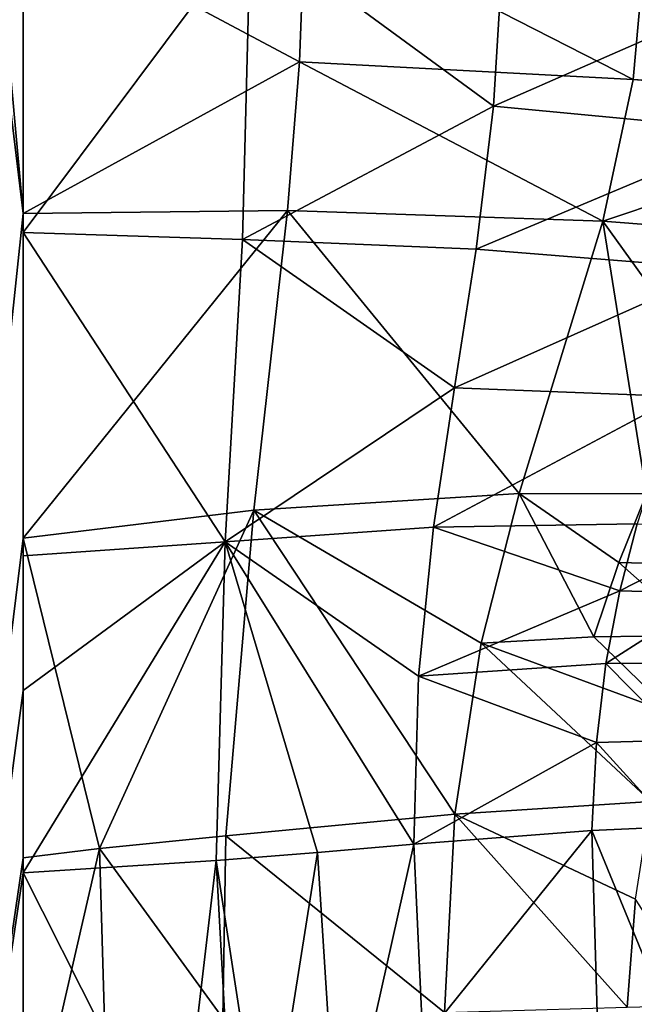
# Model space of a CAD drawing. Extents: x -25 to 176, y 0 to 244.
# Drawn here: x 0 to 15, y 43 to 67 of the extents above; entities that cross this region are included whole.
import ezdxf

# ---------------------------------------------------------------- set-up
doc = ezdxf.new("R2010")
doc.units = 0
doc.header["$MEASUREMENT"] = 0
doc.layers.get('0').update_dxf_attribs({"linetype": 'CONTINUOUS'})

msp = doc.modelspace()

# ---------------------------------------------------------------- linework, layer by layer
for points in [[(-5.953, 111.94, 22.216), (-5.953, 6.4, 22.216), (0, 62.679, 23)], [(-5.953, 111.94, 22.216), (0, 62.679, 23), (-4.468, 111.94, 22.412)], [(-4.468, 111.94, 22.412), (0, 62.679, 23), (0, 70, 23)], [(-0.176, 98.399, -22.999), (0, 94.372, -23), (-5.953, 6.4, -22.216)], [(0, 94.372, -23), (0, 90.965, -23), (-5.953, 6.4, -22.216)], [(0, 51.006, -23), (-5.953, 6.4, -22.216), (0, 90.965, -23)], [(0, 51.006, -23), (0, 90.965, -23), (0, 54.302, -23)], [(0, 54.302, -23), (0, 90.965, -23), (0, 86.546, -23)], [(0, 54.302, -23), (0, 86.546, -23), (0, 62.22, -23)], [(0, 62.22, -23), (0, 86.546, -23), (0, 70.486, -23)], [(0, 62.22, -23), (0, 70.486, -23), (0, 70, -23)], [(0, 70, 23), (6.764, 66.391, 22.903), (6.898, 70.067, 22.977)], [(0, 62.679, 23), (6.764, 66.391, 22.903), (0, 70, 23)], [(0, 70, -23), (5.562, 69.665, -22.978), (0, 62.22, -23)], [(14.933, 65.965, 22.675), (6.898, 70.067, 22.977), (6.764, 66.391, 22.903)], [(15.259, 69.601, 22.966), (6.898, 70.067, 22.977), (14.933, 65.965, 22.675)], [(5.562, 69.665, -22.978), (5.366, 62.046, -22.794), (0, 62.22, -23)], [(5.562, 69.665, -22.978), (11.515, 65.306, -22.668), (5.366, 62.046, -22.794)], [(11.733, 68.932, -22.935), (11.515, 65.306, -22.668), (5.562, 69.665, -22.978)], [(22.698, 65.455, 22.539), (15.259, 69.601, 22.966), (14.933, 65.965, 22.675)], [(11.733, 68.932, -22.935), (18.443, 68.353, -22.928), (11.515, 65.306, -22.668)], [(11.515, 65.306, -22.668), (18.443, 68.353, -22.928), (17.959, 64.695, -22.406)], [(0, 62.679, 23), (6.465, 62.751, 22.756), (6.764, 66.391, 22.903)], [(14.189, 62.495, 22.077), (6.764, 66.391, 22.903), (6.465, 62.751, 22.756)], [(14.933, 65.965, 22.675), (6.764, 66.391, 22.903), (14.189, 62.495, 22.077)], [(22.719, 65.352, 22.525), (14.933, 65.965, 22.675), (14.189, 62.495, 22.077)], [(22.698, 65.455, 22.539), (14.933, 65.965, 22.675), (22.719, 65.352, 22.525)], [(22.719, 65.352, 22.525), (14.189, 62.495, 22.077), (18.088, 62.19, 21.75)], [(11.088, 61.809, -22.23), (5.366, 62.046, -22.794), (11.515, 65.306, -22.668)], [(11.515, 65.306, -22.668), (17.959, 64.695, -22.406), (11.088, 61.809, -22.23)], [(11.088, 61.809, -22.23), (17.959, 64.695, -22.406), (17.09, 61.328, -21.532)], [(-5.953, 6.4, 22.216), (0, 54.733, 23), (0, 62.679, 23)], [(0, 54.733, 23), (5.644, 55.418, 22.526), (6.465, 62.751, 22.756)], [(0, 54.733, 23), (6.465, 62.751, 22.756), (0, 62.679, 23)], [(12.14, 55.826, 20.999), (6.465, 62.751, 22.756), (5.644, 55.418, 22.526)], [(14.189, 62.495, 22.077), (6.465, 62.751, 22.756), (12.14, 55.826, 20.999)], [(15.257, 55.817, 20.055), (14.189, 62.495, 22.077), (12.14, 55.826, 20.999)], [(18.088, 62.19, 21.75), (14.189, 62.495, 22.077), (16.714, 58.978, 20.806)], [(15.257, 55.817, 20.055), (16.714, 58.978, 20.806), (14.189, 62.495, 22.077)], [(0, 62.22, -23), (5.366, 62.046, -22.794), (4.946, 54.643, -22.6)], [(4.946, 54.643, -22.6), (0, 54.302, -23), (0, 62.22, -23)], [(10.558, 58.417, -21.772), (4.946, 54.643, -22.6), (5.366, 62.046, -22.794)], [(10.558, 58.417, -21.772), (5.366, 62.046, -22.794), (11.088, 61.809, -22.23)], [(11.088, 61.809, -22.23), (17.09, 61.328, -21.532), (10.558, 58.417, -21.772)], [(10.558, 58.417, -21.772), (17.09, 61.328, -21.532), (16.043, 58.198, -20.571)], [(10.046, 55.001, -21.412), (4.946, 54.643, -22.6), (10.558, 58.417, -21.772)], [(10.558, 58.417, -21.772), (16.043, 58.198, -20.571), (10.046, 55.001, -21.412)], [(10.046, 55.001, -21.412), (16.043, 58.198, -20.571), (15.031, 55.087, -19.745)], [(12.14, 55.826, 20.999), (5.644, 55.418, 22.526), (11.211, 52.165, 20.751)], [(13.971, 52.321, 19.601), (12.14, 55.826, 20.999), (11.211, 52.165, 20.751)], [(14.578, 54.135, 19.791), (15.257, 55.817, 20.055), (12.14, 55.826, 20.999)], [(14.578, 54.135, 19.791), (12.14, 55.826, 20.999), (13.971, 52.321, 19.601)], [(17.403, 54.063, 18.683), (15.257, 55.817, 20.055), (14.578, 54.135, 19.791)], [(0, 54.733, 23), (1.866, 47.133, 22.929), (5.644, 55.418, 22.526)], [(5.644, 55.418, 22.526), (1.866, 47.133, 22.929), (4.955, 47.445, 22.498)], [(5.644, 55.418, 22.526), (4.955, 47.445, 22.498), (10.562, 47.973, 20.658)], [(11.211, 52.165, 20.751), (5.644, 55.418, 22.526), (10.562, 47.973, 20.658)], [(10.046, 55.001, -21.412), (9.676, 51.356, -21.185), (4.946, 54.643, -22.6)], [(14.604, 53.44, -19.418), (9.676, 51.356, -21.185), (10.046, 55.001, -21.412)], [(10.046, 55.001, -21.412), (15.031, 55.087, -19.745), (14.604, 53.44, -19.418)], [(14.604, 53.44, -19.418), (15.031, 55.087, -19.745), (17.526, 54.939, -18.836)], [(0, 46.911, 23), (0, 54.733, 23), (-5.953, 6.4, 22.216)], [(0, 54.733, 23), (0, 46.911, 23), (1.866, 47.133, 22.929)], [(14.604, 53.44, -19.418), (17.526, 54.939, -18.836), (16.943, 53.377, -18.368)], [(0, 46.541, -23), (0, 51.006, -23), (4.946, 54.643, -22.6)], [(4.946, 54.643, -22.6), (0, 51.006, -23), (0, 54.302, -23)], [(4.946, 54.643, -22.6), (4.719, 46.839, -22.535), (0, 46.541, -23)], [(4.946, 54.643, -22.6), (7.2, 47.04, -21.898), (4.719, 46.839, -22.535)], [(9.676, 51.356, -21.185), (9.56, 47.244, -21.026), (4.946, 54.643, -22.6)], [(9.56, 47.244, -21.026), (7.2, 47.04, -21.898), (4.946, 54.643, -22.6)], [(14.578, 54.135, 19.791), (13.971, 52.321, 19.601), (16.594, 52.348, 18.367)], [(16.594, 52.348, 18.367), (17.403, 54.063, 18.683), (14.578, 54.135, 19.791)], [(14.604, 53.44, -19.418), (14.264, 51.668, -19.144), (9.676, 51.356, -21.185)], [(16.943, 53.377, -18.368), (14.264, 51.668, -19.144), (14.604, 53.44, -19.418)], [(16.464, 51.678, -17.962), (14.264, 51.668, -19.144), (16.943, 53.377, -18.368)], [(13.971, 52.321, 19.601), (11.211, 52.165, 20.751), (15.906, 50.433, 18.139)], [(16.594, 52.348, 18.367), (13.971, 52.321, 19.601), (15.906, 50.433, 18.139)], [(11.211, 52.165, 20.751), (10.562, 47.973, 20.658), (15.363, 48.287, 17.979)], [(15.906, 50.433, 18.139), (11.211, 52.165, 20.751), (15.363, 48.287, 17.979)], [(14.264, 51.668, -19.144), (14.031, 49.727, -18.907), (9.676, 51.356, -21.185)], [(16.114, 49.79, -17.604), (14.031, 49.727, -18.907), (14.264, 51.668, -19.144)], [(16.114, 49.79, -17.604), (14.264, 51.668, -19.144), (16.464, 51.678, -17.962)], [(9.676, 51.356, -21.185), (14.031, 49.727, -18.907), (9.56, 47.244, -21.026)], [(0, 46.541, -23), (-5.953, 6.4, -22.216), (0, 51.006, -23)], [(13.915, 47.579, -18.693), (9.56, 47.244, -21.026), (14.031, 49.727, -18.907)], [(15.909, 47.668, -17.281), (13.915, 47.579, -18.693), (14.031, 49.727, -18.907)], [(15.909, 47.668, -17.281), (14.031, 49.727, -18.907), (16.114, 49.79, -17.604)], [(15.363, 48.287, 17.979), (10.562, 47.973, 20.658), (14.985, 45.894, 17.86)], [(10.312, 43.122, 20.594), (10.562, 47.973, 20.658), (4.955, 47.445, 22.498)], [(14.787, 43.252, 17.753), (10.562, 47.973, 20.658), (10.312, 43.122, 20.594)], [(14.787, 43.252, 17.753), (14.985, 45.894, 17.86), (10.562, 47.973, 20.658)], [(13.915, 47.579, -18.693), (9.78, 42.447, -20.833), (9.56, 47.244, -21.026)], [(14.063, 42.555, -18.253), (9.78, 42.447, -20.833), (13.915, 47.579, -18.693)], [(15.96, 42.608, -16.655), (13.915, 47.579, -18.693), (15.909, 47.668, -17.281)], [(15.96, 42.608, -16.655), (14.063, 42.555, -18.253), (13.915, 47.579, -18.693)], [(4.883, 42.986, 22.485), (4.955, 47.445, 22.498), (1.866, 47.133, 22.929)], [(10.312, 43.122, 20.594), (4.955, 47.445, 22.498), (4.883, 42.986, 22.485)], [(1.866, 47.133, 22.929), (0, 46.911, 23), (0, 39, 23)], [(1.866, 47.133, 22.929), (0, 39, 23), (0, 39, 23)], [(2.101, 39, 22.812), (1.866, 47.133, 22.929), (0, 39, 23)], [(4.883, 42.986, 22.485), (1.866, 47.133, 22.929), (2.101, 39, 22.812)], [(5.927, 39, -22.12), (4.719, 46.839, -22.535), (7.2, 47.04, -21.898)], [(5.927, 39, -22.12), (7.2, 47.04, -21.898), (7.72, 39, -21.644)], [(9.56, 47.244, -21.026), (7.72, 39, -21.644), (7.2, 47.04, -21.898)], [(9.78, 42.447, -20.833), (7.72, 39, -21.644), (9.56, 47.244, -21.026)], [(-5.953, 6.4, 22.216), (0, 39, 23), (0, 46.911, 23)], [(0, 46.541, -23), (4.719, 46.839, -22.535), (3.803, 39, -22.684)], [(4.719, 46.839, -22.535), (5.156, 39, -22.325), (3.803, 39, -22.684)], [(5.156, 39, -22.325), (4.719, 46.839, -22.535), (5.927, 39, -22.12)], [(0, 39, -23), (-5.953, 6.4, -22.216), (0, 46.541, -23)], [(0, 39, -23), (0, 39, -23), (0, 46.541, -23)], [(0, 46.541, -23), (3.803, 39, -22.684), (0, 39, -23)], [(16.661, 43.303, 16.098), (14.985, 45.894, 17.86), (14.787, 43.252, 17.753)]]:
    msp.add_3dface(points)

doc.saveas('drawing.dxf')
